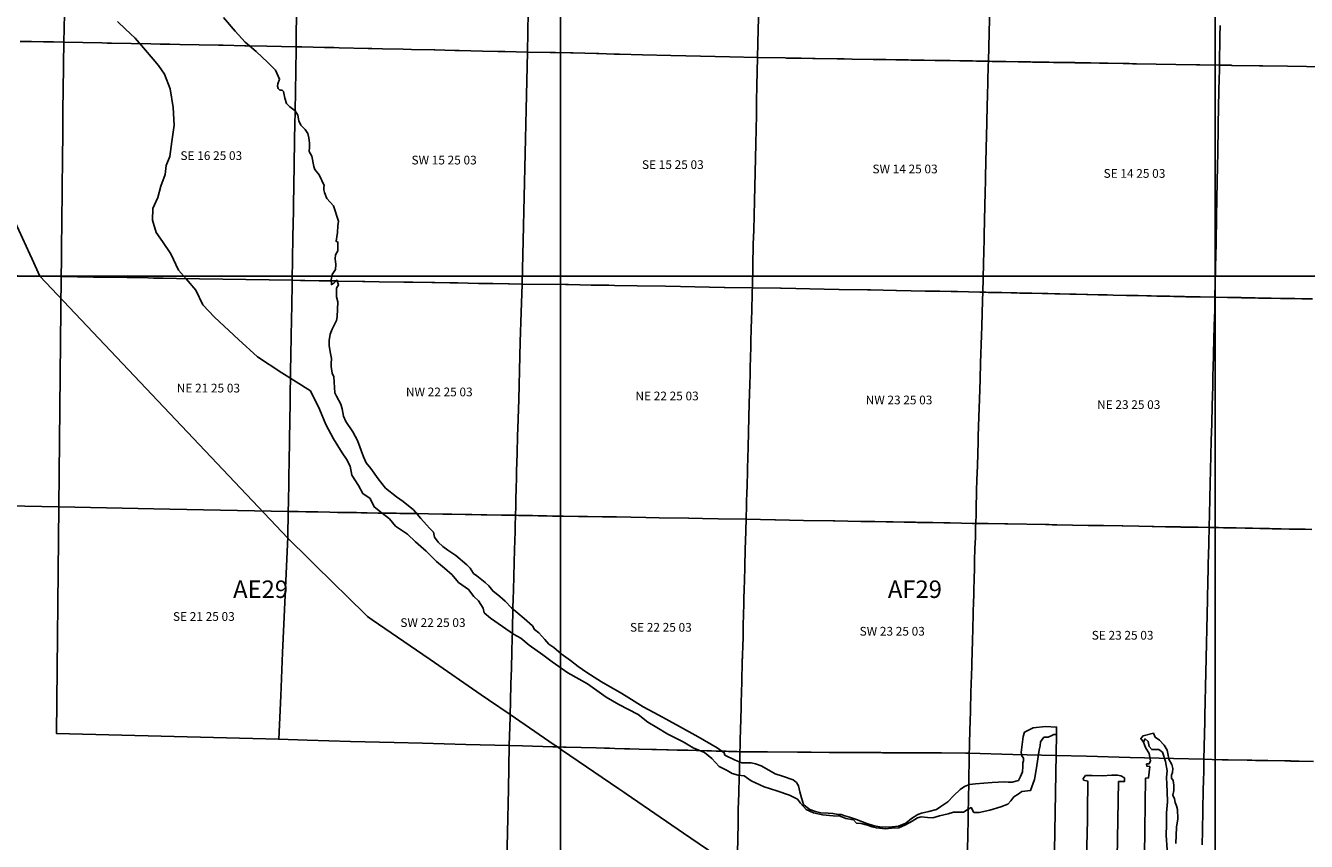
# Model space of a CAD drawing. Units: feet. Extents: x 607316 to 1597500, y -256676 to 765087.
# Drawn here: x 1246373 to 1261044, y 233524 to 242868 of the extents above; entities that cross this region are included whole.
import ezdxf

# ---------------------------------------------------------------- set-up
doc = ezdxf.new("R2010")
doc.units = ezdxf.units.FT
doc.header["$MEASUREMENT"] = 0
for name, color, linetype in [('bigwater', 4, 'Continuous'), ('citydst', 6, 'Continuous'), ('idxp7500', 7, 'Continuous'), ('idxp7500 Label', 7, 'Continuous'), ('plss', 1, 'Continuous'), ('plss labels', 3, 'Continuous')]:
    doc.layers.add(name, color=color, linetype=linetype)
doc.styles.get("Standard").update_dxf_attribs({"font": 'ARIAL.TTF', "height": 20})

# ---------------------------------------------------------------- blocks, each defined once
blk = doc.blocks.new('plss')
at = {"layer": 'plss'}
for points in [[(1246818, 242999), (1246810, 242678), (1246691, 242681), (1246579, 242683), (1246440, 242686), (1246312, 242688)], [(1249476, 243124), (1249473, 242626), (1249135, 242633), (1248900, 242637), (1248886, 242638), (1248637, 242643), (1248583, 242644), (1248139, 242652), (1248026, 242655), (1247915, 242657), (1247806, 242659), (1247358, 242668), (1247308, 242669), (1247247, 242670), (1246810, 242678), (1246818, 242999)], [(1252129, 243022), (1252121, 242564), (1251863, 242570), (1251782, 242572), (1251608, 242576), (1251338, 242582), (1251291, 242583), (1251060, 242589), (1251054, 242589), (1250794, 242595), (1250699, 242597), (1250463, 242603), (1250339, 242606), (1250296, 242607), (1249965, 242615), (1249904, 242616), (1249798, 242619), (1249538, 242625), (1249473, 242626), (1249476, 243124)], [(1254774, 243162), (1254766, 242830), (1254766, 242829), (1254758, 242503), (1254441, 242511), (1254102, 242519), (1253936, 242523), (1253763, 242527), (1253438, 242535), (1253175, 242542), (1253114, 242543), (1252941, 242547), (1252911, 242548), (1252647, 242555), (1252616, 242555), (1252443, 242560), (1252383, 242561), (1252121, 242564), (1252129, 243022)], [(1257418, 243084), (1257410, 242791), (1257410, 242787), (1257401, 242460), (1257365, 242460), (1257265, 242462), (1257218, 242463), (1257172, 242464), (1257126, 242464), (1257100, 242465), (1257076, 242465), (1256963, 242467), (1256953, 242467), (1256903, 242468), (1256808, 242470), (1256790, 242470), (1256665, 242472), (1256635, 242472), (1256578, 242473), (1256516, 242474), (1256482, 242475), (1256413, 242476), (1256405, 242476), (1256342, 242477), (1256225, 242479), (1256110, 242481), (1256085, 242481), (1256080, 242481), (1255842, 242485), (1255749, 242487), (1255671, 242488), (1255419, 242492), (1255391, 242492), (1255256, 242495), (1255089, 242497), (1255075, 242498), (1254758, 242503), (1254766, 242829), (1254766, 242830), (1254774, 243162)], [(1260057, 242869), (1260054, 242751), (1260048, 242416), (1259823, 242420), (1259816, 242420), (1259801, 242420), (1259786, 242420), (1259550, 242424), (1259549, 242424), (1259098, 242432), (1259052, 242432), (1259051, 242432), (1259013, 242433), (1259002, 242433), (1258947, 242434), (1258774, 242437), (1258732, 242438), (1258724, 242438), (1258674, 242439), (1258574, 242440), (1258552, 242441), (1258452, 242442), (1258419, 242443), (1258397, 242443), (1258386, 242444), (1258266, 242446), (1258250, 242446), (1258148, 242447), (1258097, 242448), (1258093, 242448), (1258056, 242449), (1258036, 242449), (1257933, 242451), (1257908, 242451), (1257883, 242452), (1257858, 242452), (1257833, 242453), (1257808, 242453), (1257775, 242454), (1257742, 242454), (1257602, 242457), (1257586, 242457), (1257558, 242457), (1257446, 242459), (1257416, 242460), (1257401, 242460), (1257410, 242787), (1257410, 242791), (1257418, 243084)], [(1261151, 242397), (1261044, 242399), (1260829, 242403), (1260546, 242408), (1260507, 242408), (1260189, 242413), (1260184, 242414), (1260048, 242416), (1260054, 242751), (1260057, 242869)], [(1246312, 242688), (1246440, 242686), (1246579, 242683), (1246691, 242681), (1246810, 242678), (1246808, 242430), (1246807, 242333), (1246805, 242198), (1246801, 241835), (1246800, 241750), (1246800, 241682), (1246799, 241640), (1246796, 241337), (1246796, 241307), (1246793, 241039), (1246791, 240839), (1246790, 240761), (1246787, 240531), (1246786, 240420), (1246785, 240341), (1246784, 240182), (1246782, 239994), (1246538, 239997), (1246284, 240002)], [(1261114, 239739), (1261031, 239740), (1260993, 239740), (1260910, 239742), (1260896, 239742), (1260810, 239743), (1260806, 239743), (1260786, 239744), (1260746, 239744), (1260639, 239746), (1260614, 239746), (1260495, 239748), (1260494, 239748), (1260459, 239749), (1260426, 239749), (1260306, 239751), (1260292, 239752), (1260172, 239753), (1260139, 239754), (1259997, 239756), (1260004, 240090), (1260007, 240254), (1260009, 240356), (1260010, 240406), (1260011, 240456), (1260012, 240506), (1260013, 240556), (1260013, 240588), (1260014, 240606), (1260014, 240656), (1260015, 240706), (1260016, 240756), (1260017, 240806), (1260018, 240856), (1260019, 240906), (1260020, 240956), (1260021, 241006), (1260022, 241039), (1260023, 241086), (1260026, 241250), (1260029, 241420), (1260034, 241705), (1260035, 241748), (1260039, 241918), (1260043, 242137), (1260045, 242246), (1260047, 242371), (1260048, 242416), (1260048, 242416), (1260184, 242414), (1260189, 242413), (1260507, 242408), (1260546, 242408), (1260829, 242403), (1261044, 242399), (1261151, 242397)], [(1261105, 237097), (1261031, 237099), (1261005, 237099), (1260975, 237100), (1260945, 237100), (1260925, 237101), (1260845, 237102), (1260756, 237104), (1260715, 237105), (1260699, 237105), (1260653, 237106), (1260620, 237107), (1260534, 237108), (1260515, 237109), (1260510, 237109), (1260427, 237110), (1260410, 237111), (1260377, 237111), (1260344, 237112), (1260239, 237114), (1260134, 237116), (1260094, 237117), (1260036, 237118), (1259929, 237120), (1259937, 237442), (1259939, 237515), (1259940, 237563), (1259940, 237564), (1259942, 237618), (1259950, 237940), (1259955, 238115), (1259960, 238308), (1259961, 238341), (1259961, 238374), (1259962, 238399), (1259963, 238424), (1259963, 238448), (1259963, 238449), (1259964, 238474), (1259965, 238499), (1259965, 238513), (1259965, 238524), (1259965, 238531), (1259968, 238613), (1259968, 238630), (1259971, 238732), (1259971, 238749), (1259972, 238774), (1259972, 238799), (1259973, 238824), (1259974, 238849), (1259974, 238874), (1259976, 238936), (1259977, 238974), (1259978, 239007), (1259979, 239040), (1259981, 239111), (1259989, 239434), (1259994, 239609), (1259994, 239640), (1259995, 239673), (1259997, 239756), (1259997, 239756), (1260139, 239754), (1260172, 239753), (1260292, 239752), (1260306, 239751), (1260426, 239749), (1260459, 239749), (1260494, 239748), (1260495, 239748), (1260614, 239746), (1260639, 239746), (1260746, 239744), (1260786, 239744), (1260806, 239743), (1260810, 239743), (1260896, 239742), (1260910, 239742), (1260993, 239740), (1261031, 239740), (1261114, 239739)], [(1261124, 234440), (1260961, 234443), (1260867, 234444), (1260858, 234445), (1260797, 234446), (1260603, 234449), (1260581, 234450), (1260556, 234450), (1260495, 234451), (1260463, 234452), (1260418, 234453), (1260413, 234453), (1260367, 234454), (1260147, 234458), (1260081, 234460), (1259965, 234462), (1259870, 234464), (1259879, 234899), (1259881, 234962), (1259892, 235459), (1259899, 235792), (1259903, 235957), (1259910, 236290), (1259912, 236355), (1259912, 236356), (1259914, 236454), (1259915, 236513), (1259915, 236518), (1259918, 236626), (1259920, 236741), (1259921, 236767), (1259921, 236788), (1259925, 236952), (1259929, 237120), (1260036, 237118), (1260094, 237117), (1260134, 237116), (1260239, 237114), (1260344, 237112), (1260377, 237111), (1260410, 237111), (1260427, 237110), (1260510, 237109), (1260515, 237109), (1260534, 237108), (1260620, 237107), (1260653, 237106), (1260699, 237105), (1260715, 237105), (1260756, 237104), (1260845, 237102), (1260925, 237101), (1260945, 237100), (1260975, 237100), (1261005, 237099), (1261031, 237099), (1261105, 237097)], [(1251886, 233302), (1251893, 233626), (1251903, 234123), (1251914, 234621), (1251914, 234621), (1252066, 234617), (1252412, 234608), (1252464, 234607), (1252533, 234605), (1252564, 234604), (1252910, 234595), (1253005, 234592), (1253019, 234592), (1253062, 234591), (1253124, 234589), (1253235, 234586), (1253243, 234586), (1253295, 234585), (1253402, 234582), (1253545, 234578), (1253560, 234578), (1253600, 234577), (1253719, 234573), (1253732, 234573), (1253838, 234570), (1253957, 234567), (1254058, 234564), (1254077, 234564), (1254178, 234561), (1254230, 234560), (1254282, 234559), (1254374, 234556), (1254396, 234556), (1254424, 234555), (1254474, 234553), (1254523, 234552), (1254556, 234551), (1254555, 234535), (1254554, 234502), (1254553, 234467), (1254552, 234409), (1254550, 234354), (1254546, 234227), (1254545, 234189), (1254544, 234152), (1254542, 234058), (1254542, 234053), (1254540, 234005), (1254540, 233998), (1254537, 233879), (1254537, 233856), (1254536, 233807), (1254534, 233730), (1254531, 233557), (1254524, 233232)], [(1254524, 233232), (1254531, 233557), (1254534, 233730), (1254536, 233807), (1254537, 233856), (1254537, 233879), (1254540, 233998), (1254540, 234005), (1254542, 234053), (1254542, 234058), (1254544, 234152), (1254545, 234189), (1254546, 234227), (1254550, 234354), (1254552, 234409), (1254553, 234467), (1254554, 234502), (1254555, 234535), (1254556, 234551), (1254635, 234551), (1254681, 234550), (1254685, 234550), (1254856, 234549), (1254873, 234549), (1255216, 234547), (1255222, 234547), (1255365, 234546), (1255371, 234546), (1255576, 234544), (1255869, 234542), (1256164, 234541), (1256169, 234541), (1256187, 234540), (1256367, 234540), (1256406, 234539), (1256411, 234539), (1256474, 234539), (1256479, 234539), (1256494, 234539), (1256629, 234538), (1256634, 234538), (1256685, 234538), (1256774, 234537), (1256779, 234537), (1256865, 234537), (1257143, 234535), (1257183, 234534), (1257183, 234534), (1257182, 234500), (1257181, 234481), (1257180, 234401), (1257178, 234301), (1257178, 234265), (1257177, 234210), (1257173, 234002), (1257172, 233957), (1257172, 233952), (1257171, 233903), (1257168, 233712), (1257167, 233653), (1257167, 233634), (1257166, 233613), (1257159, 233214)], [(1257159, 233214), (1257166, 233613), (1257167, 233634), (1257167, 233653), (1257168, 233712), (1257171, 233903), (1257172, 233952), (1257172, 233957), (1257173, 234002), (1257177, 234210), (1257178, 234265), (1257178, 234301), (1257180, 234401), (1257181, 234481), (1257182, 234500), (1257183, 234534), (1257183, 234534), (1257680, 234521), (1258178, 234508), (1258526, 234499), (1259024, 234486), (1259522, 234473), (1259870, 234464), (1259869, 234423), (1259868, 234360), (1259864, 234190), (1259863, 234143), (1259863, 234119), (1259853, 233645), (1259849, 233483)], [(1259849, 233483), (1259853, 233645), (1259863, 234119), (1259863, 234143), (1259864, 234190), (1259868, 234360), (1259869, 234423), (1259870, 234464), (1259965, 234462), (1260081, 234460), (1260147, 234458), (1260367, 234454), (1260413, 234453), (1260418, 234453), (1260463, 234452), (1260495, 234451), (1260556, 234450), (1260581, 234450), (1260603, 234449), (1260797, 234446), (1260858, 234445), (1260867, 234444), (1260961, 234443), (1261124, 234440)]]:
    blk.add_lwpolyline(points, dxfattribs=at)
for points in [[(1246810, 242678), (1247247, 242670), (1247308, 242669), (1247358, 242668), (1247806, 242659), (1247915, 242657), (1248026, 242655), (1248139, 242652), (1248583, 242644), (1248637, 242643), (1248886, 242638), (1248900, 242637), (1249135, 242633), (1249473, 242626), (1249468, 242327), (1249467, 242289), (1249465, 242175), (1249459, 241832), (1249458, 241791), (1249458, 241775), (1249450, 241293), (1249445, 241014), (1249444, 240951), (1249443, 240903), (1249441, 240792), (1249437, 240551), (1249436, 240495), (1249435, 240453), (1249435, 240440), (1249427, 239952), (1248101, 239973), (1247950, 239975), (1247838, 239977), (1247778, 239978), (1247297, 239985), (1247150, 239988), (1246782, 239994), (1246784, 240182), (1246785, 240341), (1246786, 240420), (1246787, 240531), (1246790, 240761), (1246791, 240839), (1246793, 241039), (1246796, 241307), (1246796, 241337), (1246799, 241640), (1246800, 241682), (1246800, 241750), (1246801, 241835), (1246805, 242198), (1246807, 242333), (1246808, 242430), (1246810, 242678)], [(1249473, 242626), (1249538, 242625), (1249798, 242619), (1249904, 242616), (1249965, 242615), (1250296, 242607), (1250339, 242606), (1250463, 242603), (1250699, 242597), (1250794, 242595), (1251054, 242589), (1251060, 242589), (1251291, 242583), (1251338, 242582), (1251608, 242576), (1251782, 242572), (1251863, 242570), (1252121, 242564), (1252113, 242236), (1252110, 242070), (1252106, 241908), (1252102, 241738), (1252099, 241572), (1252092, 241240), (1252088, 241070), (1252084, 240907), (1252081, 240742), (1252077, 240575), (1252077, 240572), (1252070, 240244), (1252066, 240077), (1252062, 239908), (1251911, 239910), (1251911, 239910), (1251906, 239910), (1251726, 239913), (1251619, 239915), (1251619, 239915), (1251560, 239916), (1251324, 239920), (1251324, 239920), (1251298, 239920), (1251232, 239921), (1251062, 239924), (1251029, 239925), (1251029, 239925), (1250807, 239928), (1250756, 239929), (1250743, 239929), (1250739, 239929), (1250707, 239930), (1250423, 239935), (1250257, 239937), (1250251, 239937), (1250235, 239938), (1250231, 239938), (1249958, 239942), (1249946, 239942), (1249930, 239943), (1249925, 239943), (1249737, 239946), (1249572, 239949), (1249522, 239950), (1249427, 239952), (1249435, 240440), (1249435, 240453), (1249436, 240495), (1249437, 240551), (1249441, 240792), (1249443, 240903), (1249444, 240951), (1249445, 241014), (1249450, 241293), (1249458, 241775), (1249458, 241791), (1249459, 241832), (1249465, 242175), (1249467, 242289), (1249468, 242327), (1249473, 242626)], [(1252121, 242564), (1252383, 242561), (1252443, 242560), (1252616, 242555), (1252647, 242555), (1252911, 242548), (1252941, 242547), (1253114, 242543), (1253175, 242542), (1253438, 242535), (1253763, 242527), (1253936, 242523), (1254102, 242519), (1254441, 242511), (1254758, 242503), (1254751, 242180), (1254751, 242173), (1254747, 242005), (1254744, 241843), (1254740, 241682), (1254736, 241513), (1254729, 241184), (1254721, 240861), (1254713, 240524), (1254709, 240363), (1254698, 239865), (1254381, 239870), (1254374, 239870), (1254038, 239876), (1253876, 239879), (1253703, 239882), (1253378, 239888), (1253117, 239892), (1253054, 239894), (1252974, 239895), (1252966, 239895), (1252923, 239896), (1252852, 239897), (1252721, 239899), (1252593, 239902), (1252568, 239902), (1252556, 239902), (1252062, 239908), (1252066, 240077), (1252070, 240244), (1252077, 240572), (1252077, 240575), (1252081, 240742), (1252084, 240907), (1252088, 241070), (1252092, 241240), (1252099, 241572), (1252102, 241738), (1252106, 241908), (1252110, 242070), (1252113, 242236), (1252121, 242564)], [(1254758, 242503), (1255075, 242498), (1255089, 242497), (1255256, 242495), (1255391, 242492), (1255419, 242492), (1255671, 242488), (1255749, 242487), (1255842, 242485), (1256080, 242481), (1256085, 242481), (1256110, 242481), (1256225, 242479), (1256342, 242477), (1256405, 242476), (1256413, 242476), (1256482, 242475), (1256516, 242474), (1256578, 242473), (1256635, 242472), (1256665, 242472), (1256790, 242470), (1256808, 242470), (1256903, 242468), (1256953, 242467), (1256963, 242467), (1257076, 242465), (1257100, 242465), (1257126, 242464), (1257172, 242464), (1257218, 242463), (1257265, 242462), (1257365, 242460), (1257401, 242460), (1257400, 242409), (1257391, 242056), (1257389, 241962), (1257383, 241752), (1257376, 241464), (1257368, 241139), (1257367, 241085), (1257364, 240966), (1257357, 240640), (1257353, 240468), (1257352, 240418), (1257346, 240142), (1257342, 239971), (1257338, 239815), (1257330, 239815), (1257302, 239816), (1257174, 239818), (1257046, 239821), (1257010, 239822), (1256975, 239822), (1256847, 239825), (1256841, 239825), (1256719, 239827), (1256683, 239827), (1256678, 239828), (1256516, 239831), (1256349, 239834), (1256348, 239834), (1256343, 239834), (1256052, 239840), (1256018, 239840), (1255694, 239846), (1255688, 239846), (1255520, 239849), (1255358, 239853), (1255196, 239856), (1255028, 239859), (1255022, 239859), (1254698, 239865), (1254709, 240363), (1254713, 240524), (1254721, 240861), (1254729, 241184), (1254736, 241513), (1254740, 241682), (1254744, 241843), (1254747, 242005), (1254751, 242173), (1254751, 242180), (1254758, 242503)], [(1260048, 242416), (1260047, 242371), (1260045, 242246), (1260043, 242137), (1260039, 241918), (1260035, 241748), (1260034, 241705), (1260029, 241420), (1260026, 241250), (1260023, 241086), (1260022, 241039), (1260021, 241006), (1260020, 240956), (1260019, 240906), (1260018, 240856), (1260017, 240806), (1260016, 240756), (1260015, 240706), (1260014, 240656), (1260014, 240606), (1260013, 240588), (1260013, 240556), (1260012, 240506), (1260011, 240456), (1260010, 240406), (1260009, 240356), (1260007, 240254), (1260004, 240090), (1259997, 239756), (1259828, 239760), (1259817, 239760), (1259784, 239761), (1259664, 239763), (1259647, 239764), (1259527, 239766), (1259478, 239768), (1259427, 239769), (1259347, 239770), (1259330, 239771), (1259267, 239772), (1259219, 239773), (1259215, 239773), (1259119, 239775), (1259115, 239776), (1259069, 239777), (1259063, 239777), (1259044, 239777), (1259039, 239777), (1258985, 239778), (1258832, 239782), (1258762, 239783), (1258712, 239784), (1258660, 239786), (1258542, 239788), (1258526, 239789), (1258406, 239791), (1258373, 239792), (1258340, 239793), (1258334, 239793), (1258220, 239795), (1258204, 239796), (1258162, 239797), (1258084, 239798), (1258051, 239799), (1258018, 239800), (1257898, 239802), (1257882, 239803), (1257836, 239804), (1257762, 239805), (1257729, 239806), (1257696, 239807), (1257664, 239808), (1257556, 239810), (1257548, 239810), (1257408, 239813), (1257400, 239813), (1257373, 239814), (1257338, 239815), (1257342, 239971), (1257346, 240142), (1257352, 240418), (1257353, 240468), (1257357, 240640), (1257364, 240966), (1257367, 241085), (1257368, 241139), (1257376, 241464), (1257383, 241752), (1257389, 241962), (1257391, 242056), (1257400, 242409), (1257401, 242460), (1257416, 242460), (1257446, 242459), (1257558, 242457), (1257586, 242457), (1257602, 242457), (1257742, 242454), (1257775, 242454), (1257808, 242453), (1257833, 242453), (1257858, 242452), (1257883, 242452), (1257908, 242451), (1257933, 242451), (1258036, 242449), (1258056, 242449), (1258093, 242448), (1258097, 242448), (1258148, 242447), (1258250, 242446), (1258266, 242446), (1258386, 242444), (1258397, 242443), (1258419, 242443), (1258452, 242442), (1258552, 242441), (1258574, 242440), (1258674, 242439), (1258724, 242438), (1258732, 242438), (1258774, 242437), (1258947, 242434), (1259002, 242433), (1259013, 242433), (1259051, 242432), (1259052, 242432), (1259098, 242432), (1259549, 242424), (1259550, 242424), (1259786, 242420), (1259801, 242420), (1259816, 242420), (1259823, 242420), (1260048, 242416)], [(1244085, 240037), (1244582, 240029), (1245080, 240021), (1245433, 240015), (1245786, 240009), (1246284, 240002), (1246538, 239997), (1246782, 239994), (1246754, 237355), (1244029, 237410), (1244085, 240037)], [(1246782, 239994), (1247150, 239988), (1247297, 239985), (1247778, 239978), (1247838, 239977), (1247950, 239975), (1248101, 239973), (1249427, 239952), (1249421, 239625), (1249420, 239541), (1249415, 239272), (1249413, 239127), (1249404, 238629), (1249403, 238550), (1249395, 238131), (1249391, 237853), (1249389, 237732), (1249387, 237633), (1249383, 237412), (1249381, 237303), (1248026, 237330), (1246754, 237355), (1246782, 239994)], [(1249427, 239952), (1249522, 239950), (1249572, 239949), (1249737, 239946), (1249925, 239943), (1249930, 239943), (1249946, 239942), (1249958, 239942), (1250231, 239938), (1250235, 239938), (1250251, 239937), (1250257, 239937), (1250423, 239935), (1250707, 239930), (1250739, 239929), (1250743, 239929), (1250756, 239929), (1250807, 239928), (1251029, 239925), (1251029, 239925), (1251062, 239924), (1251232, 239921), (1251298, 239920), (1251324, 239920), (1251324, 239920), (1251560, 239916), (1251619, 239915), (1251619, 239915), (1251726, 239913), (1251906, 239910), (1251911, 239910), (1251911, 239910), (1252062, 239908), (1252051, 239581), (1252039, 239248), (1252034, 239083), (1252021, 238585), (1252011, 238255), (1252009, 238175), (1252004, 237967), (1251998, 237763), (1251998, 237757), (1251997, 237723), (1251997, 237712), (1251996, 237675), (1251995, 237666), (1251995, 237654), (1251994, 237601), (1251993, 237568), (1251992, 237535), (1251990, 237480), (1251989, 237422), (1251987, 237359), (1251984, 237259), (1251826, 237262), (1251656, 237264), (1251591, 237266), (1251486, 237267), (1251410, 237269), (1251255, 237271), (1251158, 237273), (1251153, 237273), (1250988, 237276), (1250864, 237278), (1250852, 237278), (1250831, 237278), (1250809, 237279), (1250764, 237279), (1250691, 237281), (1250661, 237281), (1250619, 237282), (1250551, 237283), (1250412, 237285), (1250284, 237287), (1250274, 237288), (1250215, 237289), (1250163, 237290), (1250146, 237290), (1250136, 237290), (1250032, 237292), (1249960, 237293), (1249945, 237293), (1249858, 237295), (1249722, 237297), (1249665, 237298), (1249584, 237299), (1249496, 237301), (1249381, 237303), (1249383, 237412), (1249387, 237633), (1249389, 237732), (1249391, 237853), (1249395, 238131), (1249403, 238550), (1249404, 238629), (1249413, 239127), (1249415, 239272), (1249420, 239541), (1249421, 239625), (1249427, 239952)], [(1252062, 239908), (1252556, 239902), (1252568, 239902), (1252593, 239902), (1252721, 239899), (1252852, 239897), (1252923, 239896), (1252966, 239895), (1252974, 239895), (1253054, 239894), (1253117, 239892), (1253378, 239888), (1253703, 239882), (1253876, 239879), (1254038, 239876), (1254374, 239870), (1254381, 239870), (1254698, 239865), (1254697, 239836), (1254690, 239571), (1254689, 239534), (1254685, 239367), (1254682, 239276), (1254680, 239202), (1254677, 239055), (1254676, 239037), (1254674, 238982), (1254671, 238869), (1254668, 238761), (1254662, 238539), (1254658, 238385), (1254649, 238041), (1254642, 237796), (1254637, 237568), (1254636, 237548), (1254636, 237543), (1254631, 237389), (1254630, 237375), (1254626, 237214), (1254307, 237220), (1254128, 237224), (1253969, 237227), (1253966, 237227), (1253630, 237231), (1253477, 237234), (1253307, 237237), (1253143, 237240), (1253001, 237242), (1252980, 237242), (1252809, 237245), (1252739, 237246), (1252707, 237247), (1252533, 237248), (1252489, 237249), (1252482, 237249), (1252476, 237249), (1252408, 237251), (1252343, 237252), (1252322, 237252), (1252311, 237253), (1252292, 237253), (1252262, 237253), (1252244, 237254), (1252179, 237255), (1252170, 237255), (1252118, 237256), (1252068, 237257), (1252020, 237258), (1251984, 237259), (1251987, 237359), (1251989, 237422), (1251990, 237480), (1251992, 237535), (1251993, 237568), (1251994, 237601), (1251995, 237654), (1251995, 237666), (1251996, 237675), (1251997, 237712), (1251997, 237723), (1251998, 237757), (1251998, 237763), (1252004, 237967), (1252009, 238175), (1252011, 238255), (1252021, 238585), (1252034, 239083), (1252039, 239248), (1252051, 239581), (1252062, 239908)], [(1257338, 239815), (1257335, 239719), (1257325, 239426), (1257322, 239317), (1257312, 239006), (1257306, 238819), (1257299, 238586), (1257296, 238491), (1257293, 238388), (1257286, 238166), (1257285, 238106), (1257276, 237824), (1257274, 237747), (1257271, 237664), (1257267, 237542), (1257261, 237327), (1257260, 237273), (1257256, 237167), (1257220, 237167), (1257093, 237169), (1256965, 237172), (1256938, 237172), (1256929, 237172), (1256893, 237173), (1256765, 237175), (1256637, 237178), (1256601, 237178), (1256588, 237178), (1256565, 237179), (1256440, 237181), (1256437, 237181), (1256309, 237183), (1256269, 237184), (1256229, 237185), (1256100, 237187), (1255972, 237189), (1255942, 237190), (1255643, 237195), (1255622, 237196), (1255283, 237201), (1255124, 237205), (1254962, 237208), (1254954, 237208), (1254954, 237208), (1254626, 237214), (1254630, 237375), (1254631, 237389), (1254636, 237543), (1254636, 237548), (1254637, 237568), (1254642, 237796), (1254649, 238041), (1254658, 238385), (1254662, 238539), (1254668, 238761), (1254671, 238869), (1254674, 238982), (1254676, 239037), (1254677, 239055), (1254680, 239202), (1254682, 239276), (1254685, 239367), (1254689, 239534), (1254690, 239571), (1254697, 239836), (1254698, 239865), (1255022, 239859), (1255028, 239859), (1255196, 239856), (1255358, 239853), (1255520, 239849), (1255688, 239846), (1255694, 239846), (1256018, 239840), (1256052, 239840), (1256343, 239834), (1256348, 239834), (1256349, 239834), (1256516, 239831), (1256678, 239828), (1256683, 239827), (1256719, 239827), (1256841, 239825), (1256847, 239825), (1256975, 239822), (1257010, 239822), (1257046, 239821), (1257174, 239818), (1257302, 239816), (1257330, 239815), (1257338, 239815)], [(1257338, 239815), (1257373, 239814), (1257400, 239813), (1257408, 239813), (1257548, 239810), (1257556, 239810), (1257664, 239808), (1257696, 239807), (1257729, 239806), (1257762, 239805), (1257836, 239804), (1257882, 239803), (1257898, 239802), (1258018, 239800), (1258051, 239799), (1258084, 239798), (1258162, 239797), (1258204, 239796), (1258220, 239795), (1258334, 239793), (1258340, 239793), (1258373, 239792), (1258406, 239791), (1258526, 239789), (1258542, 239788), (1258660, 239786), (1258712, 239784), (1258762, 239783), (1258832, 239782), (1258985, 239778), (1259039, 239777), (1259044, 239777), (1259063, 239777), (1259069, 239777), (1259115, 239776), (1259119, 239775), (1259215, 239773), (1259219, 239773), (1259267, 239772), (1259330, 239771), (1259347, 239770), (1259427, 239769), (1259478, 239768), (1259527, 239766), (1259647, 239764), (1259664, 239763), (1259784, 239761), (1259817, 239760), (1259828, 239760), (1259997, 239756), (1259995, 239673), (1259994, 239640), (1259994, 239609), (1259989, 239434), (1259981, 239111), (1259979, 239040), (1259978, 239007), (1259977, 238974), (1259976, 238936), (1259974, 238874), (1259974, 238849), (1259973, 238824), (1259972, 238799), (1259972, 238774), (1259971, 238749), (1259971, 238732), (1259968, 238630), (1259968, 238613), (1259965, 238531), (1259965, 238524), (1259965, 238513), (1259965, 238499), (1259964, 238474), (1259963, 238449), (1259963, 238448), (1259963, 238424), (1259962, 238399), (1259961, 238374), (1259961, 238341), (1259960, 238308), (1259955, 238115), (1259950, 237940), (1259942, 237618), (1259940, 237564), (1259940, 237563), (1259939, 237515), (1259937, 237442), (1259929, 237120), (1259804, 237122), (1259771, 237123), (1259738, 237123), (1259607, 237125), (1259602, 237126), (1259509, 237127), (1259432, 237128), (1259297, 237131), (1259280, 237131), (1259277, 237131), (1259124, 237134), (1258942, 237137), (1258933, 237137), (1258719, 237141), (1258612, 237143), (1258592, 237143), (1258543, 237144), (1258184, 237150), (1258131, 237151), (1258095, 237152), (1258079, 237152), (1258056, 237153), (1257623, 237160), (1257597, 237161), (1257590, 237161), (1257399, 237164), (1257342, 237165), (1257322, 237165), (1257280, 237166), (1257256, 237167), (1257260, 237273), (1257261, 237327), (1257267, 237542), (1257271, 237664), (1257274, 237747), (1257276, 237824), (1257285, 238106), (1257286, 238166), (1257293, 238388), (1257296, 238491), (1257299, 238586), (1257306, 238819), (1257312, 239006), (1257322, 239317), (1257325, 239426), (1257335, 239719), (1257338, 239815)], [(1246754, 237355), (1248026, 237330), (1249381, 237303), (1249376, 237007), (1249354, 236509), (1249332, 236012), (1249317, 235688), (1249295, 235190), (1249273, 234693), (1246726, 234761), (1246754, 237355)], [(1251984, 237259), (1251984, 237246), (1251983, 237222), (1251982, 237177), (1251981, 237154), (1251981, 237141), (1251980, 237114), (1251980, 237087), (1251979, 237071), (1251979, 237047), (1251977, 236995), (1251977, 236972), (1251976, 236939), (1251976, 236936), (1251975, 236898), (1251974, 236858), (1251973, 236850), (1251973, 236830), (1251971, 236754), (1251970, 236724), (1251965, 236555), (1251965, 236524), (1251965, 236520), (1251964, 236496), (1251963, 236468), (1251962, 236440), (1251962, 236438), (1251961, 236405), (1251959, 236300), (1251956, 236202), (1251956, 236190), (1251956, 236184), (1251955, 236163), (1251955, 236146), (1251953, 236105), (1251952, 236039), (1251950, 235968), (1251949, 235940), (1251947, 235849), (1251943, 235703), (1251942, 235657), (1251941, 235617), (1251940, 235586), (1251937, 235484), (1251937, 235478), (1251936, 235443), (1251935, 235409), (1251933, 235335), (1251927, 235119), (1251923, 234977), (1251923, 234946), (1251914, 234621), (1251416, 234635), (1250918, 234648), (1250593, 234657), (1250095, 234670), (1249598, 234684), (1249273, 234693), (1249295, 235190), (1249317, 235688), (1249332, 236012), (1249354, 236509), (1249376, 237007), (1249381, 237303), (1249496, 237301), (1249584, 237299), (1249665, 237298), (1249722, 237297), (1249858, 237295), (1249945, 237293), (1249960, 237293), (1250032, 237292), (1250136, 237290), (1250146, 237290), (1250163, 237290), (1250215, 237289), (1250274, 237288), (1250284, 237287), (1250412, 237285), (1250551, 237283), (1250619, 237282), (1250661, 237281), (1250691, 237281), (1250764, 237279), (1250809, 237279), (1250831, 237278), (1250852, 237278), (1250864, 237278), (1250988, 237276), (1251153, 237273), (1251158, 237273), (1251255, 237271), (1251410, 237269), (1251486, 237267), (1251591, 237266), (1251656, 237264), (1251826, 237262), (1251984, 237259)], [(1251984, 237259), (1252020, 237258), (1252068, 237257), (1252118, 237256), (1252170, 237255), (1252179, 237255), (1252244, 237254), (1252262, 237253), (1252292, 237253), (1252311, 237253), (1252322, 237252), (1252343, 237252), (1252408, 237251), (1252476, 237249), (1252482, 237249), (1252489, 237249), (1252533, 237248), (1252707, 237247), (1252739, 237246), (1252809, 237245), (1252980, 237242), (1253001, 237242), (1253143, 237240), (1253307, 237237), (1253477, 237234), (1253630, 237231), (1253966, 237227), (1253969, 237227), (1254128, 237224), (1254307, 237220), (1254626, 237214), (1254618, 236958), (1254616, 236879), (1254614, 236815), (1254612, 236725), (1254612, 236720), (1254612, 236713), (1254610, 236658), (1254607, 236519), (1254604, 236406), (1254604, 236393), (1254604, 236381), (1254602, 236333), (1254601, 236273), (1254599, 236213), (1254598, 236153), (1254596, 236093), (1254594, 236033), (1254593, 235973), (1254592, 235921), (1254591, 235913), (1254591, 235884), (1254587, 235741), (1254585, 235681), (1254584, 235621), (1254583, 235611), (1254582, 235561), (1254582, 235547), (1254580, 235501), (1254579, 235441), (1254577, 235386), (1254577, 235381), (1254576, 235351), (1254576, 235321), (1254574, 235261), (1254572, 235201), (1254571, 235141), (1254570, 235091), (1254569, 235081), (1254569, 235049), (1254568, 235021), (1254566, 234961), (1254565, 234901), (1254564, 234888), (1254563, 234841), (1254563, 234821), (1254559, 234667), (1254557, 234620), (1254556, 234551), (1254523, 234552), (1254474, 234553), (1254424, 234555), (1254396, 234556), (1254374, 234556), (1254282, 234559), (1254230, 234560), (1254178, 234561), (1254077, 234564), (1254058, 234564), (1253957, 234567), (1253838, 234570), (1253732, 234573), (1253719, 234573), (1253600, 234577), (1253560, 234578), (1253545, 234578), (1253402, 234582), (1253295, 234585), (1253243, 234586), (1253235, 234586), (1253124, 234589), (1253062, 234591), (1253019, 234592), (1253005, 234592), (1252910, 234595), (1252564, 234604), (1252533, 234605), (1252464, 234607), (1252412, 234608), (1252066, 234617), (1251914, 234621), (1251923, 234946), (1251923, 234977), (1251927, 235119), (1251933, 235335), (1251935, 235409), (1251936, 235443), (1251937, 235478), (1251937, 235484), (1251940, 235586), (1251941, 235617), (1251942, 235657), (1251943, 235703), (1251947, 235849), (1251949, 235940), (1251950, 235968), (1251952, 236039), (1251953, 236105), (1251955, 236146), (1251955, 236163), (1251956, 236184), (1251956, 236190), (1251956, 236202), (1251959, 236300), (1251961, 236405), (1251962, 236438), (1251962, 236440), (1251963, 236468), (1251964, 236496), (1251965, 236520), (1251965, 236524), (1251965, 236555), (1251970, 236724), (1251971, 236754), (1251973, 236830), (1251973, 236850), (1251974, 236858), (1251975, 236898), (1251976, 236936), (1251976, 236939), (1251977, 236972), (1251977, 236995), (1251979, 237047), (1251979, 237071), (1251980, 237087), (1251980, 237114), (1251981, 237141), (1251981, 237154), (1251982, 237177), (1251983, 237222), (1251984, 237246), (1251984, 237259)], [(1254626, 237214), (1254954, 237208), (1254954, 237208), (1254962, 237208), (1255124, 237205), (1255283, 237201), (1255622, 237196), (1255643, 237195), (1255942, 237190), (1255972, 237189), (1256100, 237187), (1256229, 237185), (1256269, 237184), (1256309, 237183), (1256437, 237181), (1256440, 237181), (1256565, 237179), (1256588, 237178), (1256601, 237178), (1256637, 237178), (1256765, 237175), (1256893, 237173), (1256929, 237172), (1256938, 237172), (1256965, 237172), (1257093, 237169), (1257220, 237167), (1257256, 237167), (1257255, 237133), (1257255, 237109), (1257254, 237085), (1257253, 237060), (1257253, 237033), (1257252, 237006), (1257248, 236880), (1257244, 236743), (1257244, 236713), (1257243, 236691), (1257242, 236667), (1257238, 236513), (1257237, 236483), (1257236, 236453), (1257234, 236357), (1257231, 236253), (1257230, 236223), (1257229, 236193), (1257228, 236171), (1257226, 236094), (1257223, 235993), (1257223, 235963), (1257222, 235933), (1257219, 235849), (1257218, 235818), (1257218, 235783), (1257216, 235732), (1257215, 235710), (1257215, 235710), (1257215, 235677), (1257215, 235676), (1257214, 235644), (1257214, 235644), (1257213, 235612), (1257212, 235580), (1257212, 235579), (1257211, 235547), (1257211, 235546), (1257210, 235528), (1257202, 235228), (1257196, 235032), (1257195, 234972), (1257194, 234942), (1257193, 234912), (1257186, 234655), (1257184, 234594), (1257183, 234534), (1257143, 234535), (1256865, 234537), (1256779, 234537), (1256774, 234537), (1256685, 234538), (1256634, 234538), (1256629, 234538), (1256494, 234539), (1256479, 234539), (1256474, 234539), (1256411, 234539), (1256406, 234539), (1256367, 234540), (1256187, 234540), (1256169, 234541), (1256164, 234541), (1255869, 234542), (1255576, 234544), (1255371, 234546), (1255365, 234546), (1255222, 234547), (1255216, 234547), (1254873, 234549), (1254856, 234549), (1254685, 234550), (1254681, 234550), (1254635, 234551), (1254556, 234551), (1254557, 234620), (1254559, 234667), (1254563, 234821), (1254563, 234841), (1254564, 234888), (1254565, 234901), (1254566, 234961), (1254568, 235021), (1254569, 235049), (1254569, 235081), (1254570, 235091), (1254571, 235141), (1254572, 235201), (1254574, 235261), (1254576, 235321), (1254576, 235351), (1254577, 235381), (1254577, 235386), (1254579, 235441), (1254580, 235501), (1254582, 235547), (1254582, 235561), (1254583, 235611), (1254584, 235621), (1254585, 235681), (1254587, 235741), (1254591, 235884), (1254591, 235913), (1254592, 235921), (1254593, 235973), (1254594, 236033), (1254596, 236093), (1254598, 236153), (1254599, 236213), (1254601, 236273), (1254602, 236333), (1254604, 236381), (1254604, 236393), (1254604, 236406), (1254607, 236519), (1254610, 236658), (1254612, 236713), (1254612, 236720), (1254612, 236725), (1254614, 236815), (1254616, 236879), (1254618, 236958), (1254626, 237214)], [(1259929, 237120), (1259925, 236952), (1259921, 236788), (1259921, 236767), (1259920, 236741), (1259918, 236626), (1259915, 236518), (1259915, 236513), (1259914, 236454), (1259912, 236356), (1259912, 236355), (1259910, 236290), (1259903, 235957), (1259899, 235792), (1259892, 235459), (1259881, 234962), (1259879, 234899), (1259870, 234464), (1259522, 234473), (1259024, 234486), (1258526, 234499), (1258178, 234508), (1257680, 234521), (1257183, 234534), (1257184, 234594), (1257186, 234655), (1257193, 234912), (1257194, 234942), (1257195, 234972), (1257196, 235032), (1257202, 235228), (1257210, 235528), (1257211, 235546), (1257211, 235547), (1257212, 235579), (1257212, 235580), (1257213, 235612), (1257214, 235644), (1257214, 235644), (1257215, 235676), (1257215, 235677), (1257215, 235710), (1257215, 235710), (1257216, 235732), (1257218, 235783), (1257218, 235818), (1257219, 235849), (1257222, 235933), (1257223, 235963), (1257223, 235993), (1257226, 236094), (1257228, 236171), (1257229, 236193), (1257230, 236223), (1257231, 236253), (1257234, 236357), (1257236, 236453), (1257237, 236483), (1257238, 236513), (1257242, 236667), (1257243, 236691), (1257244, 236713), (1257244, 236743), (1257248, 236880), (1257252, 237006), (1257253, 237033), (1257253, 237060), (1257254, 237085), (1257255, 237109), (1257255, 237133), (1257256, 237167), (1257280, 237166), (1257322, 237165), (1257342, 237165), (1257399, 237164), (1257590, 237161), (1257597, 237161), (1257623, 237160), (1258056, 237153), (1258079, 237152), (1258095, 237152), (1258131, 237151), (1258184, 237150), (1258543, 237144), (1258592, 237143), (1258612, 237143), (1258719, 237141), (1258933, 237137), (1258942, 237137), (1259124, 237134), (1259277, 237131), (1259280, 237131), (1259297, 237131), (1259432, 237128), (1259509, 237127), (1259602, 237126), (1259607, 237125), (1259738, 237123), (1259771, 237123), (1259804, 237122), (1259929, 237120)]]:
    blk.add_lwpolyline(points, close=True, dxfattribs=at)
at = {"layer": 'plss labels', "char_height": 100, "attachment_point": 5}
for s, insert in [('SE 16 25 03', (1248500, 241366)), ('SW 15 25 03', (1251167, 241315)), ('SE 15 25 03', (1253787, 241263)), ('SW 14 25 03', (1256447, 241213)), ('SE 14 25 03', (1259075, 241162)), ('NE 21 25 03', (1248467, 238703)), ('NW 22 25 03', (1251112, 238659)), ('NE 22 25 03', (1253721, 238613)), ('NW 23 25 03', (1256378, 238567)), ('NE 23 25 03', (1259009, 238514)), ('SE 21 25 03', (1248415, 236087)), ('SW 22 25 03', (1251039, 236017)), ('SE 22 25 03', (1253650, 235963)), ('SW 23 25 03', (1256300, 235918)), ('SE 23 25 03', (1258939, 235872))]:
    blk.add_mtext(s, dxfattribs=dict(at, insert=insert))

msp = doc.modelspace()

# ---------------------------------------------------------------- linework, layer by layer
at = {"layer": 'bigwater'}
for points in [[(1248641, 242961), (1248772, 242805), (1248889, 242677), (1249016, 242573), (1249149, 242445), (1249235, 242359), (1249282, 242255), (1249264, 242203), (1249259, 242175), (1249266, 242146), (1249287, 242128), (1249311, 242128), (1249326, 242115), (1249342, 242039), (1249360, 241977), (1249399, 241938), (1249459, 241891), (1249493, 241844), (1249501, 241776), (1249527, 241727), (1249576, 241680), (1249605, 241633), (1249618, 241581), (1249626, 241526), (1249626, 241477), (1249623, 241427), (1249652, 241373), (1249675, 241253), (1249686, 241221), (1249735, 241159), (1249792, 241037), (1249790, 241016), (1249790, 240987), (1249795, 240956), (1249824, 240888), (1249899, 240805), (1249959, 240630), (1249951, 240576), (1249946, 240500), (1249930, 240399), (1249951, 240388), (1249951, 240352), (1249951, 240289), (1249923, 240242), (1249920, 240198), (1249928, 240130), (1249923, 240076), (1249886, 240016), (1249873, 239956), (1249876, 239901), (1249904, 239919), (1249938, 239953), (1249957, 239899), (1249933, 239862), (1249936, 239831), (1249936, 239761), (1249949, 239706), (1249941, 239534), (1249936, 239492), (1249886, 239391), (1249860, 239333), (1249850, 239261), (1249850, 239206), (1249863, 239130), (1249878, 239055), (1249873, 238998), (1249873, 238964), (1249886, 238888), (1249904, 238846), (1249907, 238784), (1249917, 238662), (1249933, 238623), (1249985, 238534), (1250001, 238477), (1250014, 238396), (1250040, 238333), (1250121, 238214), (1250173, 238115), (1250243, 237930), (1250274, 237859), (1250329, 237797), (1250412, 237677), (1250496, 237570), (1250623, 237469), (1250699, 237417), (1250818, 237320), (1250902, 237224), (1250998, 237112), (1251045, 237065), (1251058, 237008), (1251100, 236953), (1251152, 236901), (1251209, 236859), (1251303, 236797), (1251428, 236693), (1251464, 236654), (1251503, 236594), (1251542, 236565), (1251636, 236490), (1251678, 236451), (1251725, 236393), (1251805, 236328), (1251865, 236276), (1251938, 236198), (1252084, 236078), (1252178, 235992), (1252201, 235951), (1252253, 235914), (1252321, 235836), (1252365, 235784), (1252425, 235745), (1252509, 235672), (1252615, 235596), (1252701, 235529), (1252800, 235458), (1252970, 235352), (1253204, 235219), (1253282, 235169), (1253446, 235065), (1253626, 234969), (1253863, 234839), (1254076, 234721), (1254295, 234596), (1254376, 234539), (1254381, 234513), (1254501, 234453), (1254579, 234425), (1254636, 234425), (1254686, 234422), (1254733, 234412), (1254800, 234391), (1254886, 234339), (1254959, 234297), (1255042, 234271), (1255165, 234229), (1255204, 234198), (1255227, 234159), (1255240, 234091), (1255261, 234024), (1255285, 233948), (1255311, 233922), (1255358, 233891), (1255420, 233865), (1255483, 233852), (1255568, 233846), (1255621, 233844), (1255680, 233833), (1255717, 233833), (1255756, 233818), (1255811, 233800), (1255889, 233776), (1256011, 233729), (1256095, 233701), (1256157, 233690), (1256220, 233685), (1256298, 233690), (1256371, 233698), (1256454, 233734), (1256522, 233787), (1256592, 233833), (1256634, 233846), (1256720, 233867), (1256808, 233891), (1256855, 233925), (1256936, 233977), (1257001, 234044), (1257079, 234120), (1257128, 234154), (1257186, 234175), (1257253, 234185), (1257443, 234198), (1257584, 234206), (1257628, 234203), (1257675, 234203), (1257746, 234221), (1257769, 234266), (1257792, 234320), (1257795, 234380), (1257795, 234422), (1257805, 234448), (1257805, 234477), (1257785, 234505), (1257777, 234542), (1257800, 234727), (1257816, 234774), (1257915, 234826), (1258055, 234839), (1258183, 234833), (1258180, 234748), (1258153, 234748), (1258127, 234737), (1258086, 234716), (1258038, 234716), (1257998, 234665), (1257993, 234617), (1257985, 234573), (1257953, 234368), (1257929, 234234), (1257884, 234108), (1257786, 234095), (1257743, 234063), (1257692, 234033), (1257658, 233990), (1257624, 233952), (1257545, 233920), (1257417, 233881), (1257297, 233856), (1257235, 233856), (1257203, 233911), (1257171, 233892), (1257116, 233860), (1257000, 233860), (1256940, 233841), (1256840, 233817), (1256767, 233792), (1256705, 233798), (1256631, 233804), (1256588, 233792), (1256530, 233757), (1256453, 233715), (1256374, 233678), (1256291, 233674), (1256223, 233666), (1256118, 233678), (1256069, 233689), (1256015, 233711), (1255946, 233729), (1255892, 233731), (1255858, 233771), (1255770, 233788), (1255704, 233814), (1255624, 233817), (1255502, 233828), (1255399, 233851), (1255314, 233891), (1255249, 233962), (1255214, 234008), (1255123, 234053), (1254978, 234104), (1254833, 234147), (1254685, 234218), (1254605, 234275), (1254537, 234281), (1254468, 234301), (1254411, 234335), (1254317, 234383), (1254235, 234472), (1254149, 234543), (1254021, 234597), (1253904, 234665), (1253731, 234751), (1253603, 234828), (1253500, 234890), (1253389, 234976), (1253170, 235093), (1253024, 235175), (1252811, 235329), (1252583, 235454), (1252404, 235582), (1252298, 235659), (1252142, 235770), (1252045, 235853), (1251960, 235896), (1251837, 235987), (1251700, 236081), (1251624, 236143), (1251615, 236197), (1251561, 236280), (1251507, 236328), (1251447, 236411), (1251333, 236488), (1251259, 236576), (1251173, 236654), (1251079, 236731), (1250960, 236847), (1250838, 236955), (1250747, 237044), (1250612, 237135), (1250540, 237218), (1250457, 237284), (1250366, 237356), (1250321, 237450), (1250236, 237508), (1250186, 237600), (1250111, 237718), (1250092, 237823), (1250048, 237904), (1250001, 237973), (1249901, 238136), (1249813, 238299), (1249738, 238473), (1249638, 238683), (1249309, 238891), (1249030, 239076), (1248812, 239272), (1248538, 239527), (1248405, 239670), (1248322, 239836), (1248212, 239969), (1248123, 240068), (1248038, 240254), (1247941, 240395), (1247869, 240500), (1247825, 240641), (1247830, 240773), (1247888, 240901), (1247924, 241031), (1247971, 241163), (1247982, 241266), (1248027, 241368), (1248049, 241542), (1248074, 241727), (1248065, 241929), (1248029, 242145), (1247966, 242311), (1247897, 242410), (1247833, 242485), (1247722, 242612), (1247628, 242723), (1247518, 242828), (1247427, 242916)], [(1247427, 242916), (1247518, 242828), (1247628, 242723), (1247722, 242612), (1247833, 242485), (1247897, 242410), (1247966, 242311), (1248029, 242145), (1248065, 241929), (1248074, 241727), (1248049, 241542), (1248027, 241368), (1247982, 241266), (1247971, 241163), (1247924, 241031), (1247888, 240901), (1247830, 240773), (1247825, 240641), (1247869, 240500), (1247941, 240395), (1248038, 240254), (1248123, 240068), (1248212, 239969), (1248322, 239836), (1248405, 239670), (1248538, 239527), (1248812, 239272), (1249030, 239076), (1249309, 238891), (1249638, 238683), (1249738, 238473), (1249813, 238299), (1249901, 238136), (1250001, 237973), (1250048, 237904), (1250092, 237823), (1250111, 237718), (1250186, 237600), (1250236, 237508), (1250321, 237450), (1250366, 237356), (1250457, 237284), (1250540, 237218), (1250612, 237135), (1250747, 237044), (1250838, 236955), (1250960, 236847), (1251079, 236731), (1251173, 236654), (1251259, 236576), (1251333, 236488), (1251447, 236411), (1251507, 236328), (1251561, 236280), (1251615, 236197), (1251624, 236143), (1251700, 236081), (1251837, 235987), (1251960, 235896), (1252045, 235853), (1252142, 235770), (1252298, 235659), (1252404, 235582), (1252583, 235454), (1252811, 235329), (1253024, 235175), (1253170, 235093), (1253389, 234976), (1253500, 234890), (1253603, 234828), (1253731, 234751), (1253904, 234665), (1254021, 234597), (1254149, 234543), (1254235, 234472), (1254317, 234383), (1254411, 234335), (1254468, 234301), (1254537, 234281), (1254605, 234275), (1254685, 234218), (1254833, 234147), (1254978, 234104), (1255123, 234053), (1255214, 234008), (1255249, 233962), (1255314, 233891), (1255399, 233851), (1255502, 233828), (1255624, 233817), (1255704, 233814), (1255770, 233788), (1255858, 233771), (1255892, 233731), (1255946, 233729), (1256015, 233711), (1256069, 233689), (1256118, 233678), (1256223, 233666), (1256291, 233674), (1256374, 233678), (1256453, 233715), (1256530, 233757), (1256588, 233792), (1256631, 233804), (1256705, 233798), (1256767, 233792), (1256840, 233817), (1256940, 233841), (1257000, 233860), (1257116, 233860), (1257171, 233892), (1257203, 233911), (1257235, 233856), (1257297, 233856), (1257417, 233881), (1257545, 233920), (1257624, 233952), (1257658, 233990), (1257692, 234033), (1257743, 234063), (1257786, 234095), (1257884, 234108), (1257929, 234234), (1257953, 234368), (1257985, 234573), (1257993, 234617), (1257998, 234665), (1258038, 234716), (1258086, 234716), (1258127, 234737), (1258153, 234748), (1258180, 234748), (1258159, 233413)], [(1259448, 233429), (1259437, 233597), (1259440, 233715), (1259443, 233851), (1259453, 233977), (1259448, 234094), (1259445, 234177), (1259440, 234260), (1259451, 234332), (1259432, 234438), (1259395, 234545), (1259352, 234577), (1259312, 234577), (1259272, 234575), (1259245, 234612), (1259232, 234668), (1259197, 234697), (1259178, 234665), (1259179, 234662), (1259147, 234703), (1259173, 234734), (1259292, 234763), (1259313, 234716), (1259363, 234682), (1259415, 234625), (1259451, 234568), (1259462, 234513), (1259467, 234464), (1259501, 234406), (1259516, 234359), (1259511, 234313), (1259498, 234281), (1259498, 234250), (1259519, 234221), (1259524, 234169), (1259524, 234107), (1259514, 234052), (1259532, 234011), (1259542, 233971), (1259555, 233932), (1259566, 233888), (1259571, 233784), (1259558, 233685), (1259550, 233498)], [(1259189, 233363), (1259202, 234249), (1259237, 234251), (1259250, 234380), (1259218, 234385), (1259213, 234412), (1259242, 234412), (1259258, 234446), (1259242, 234532), (1259202, 234599), (1259179, 234662), (1259178, 234665), (1259197, 234697), (1259232, 234668), (1259245, 234612), (1259272, 234575), (1259312, 234577), (1259352, 234577), (1259395, 234545), (1259432, 234438), (1259451, 234332), (1259440, 234260), (1259445, 234177), (1259448, 234094), (1259453, 233977), (1259443, 233851), (1259440, 233715), (1259437, 233597), (1259448, 233429)], [(1258527, 233322), (1258538, 233768), (1258535, 233867), (1258540, 234214), (1258492, 234227), (1258489, 234243), (1258514, 234278), (1258591, 234278), (1258706, 234276), (1258815, 234281), (1258882, 234281), (1258919, 234273), (1258962, 234251), (1258962, 234211), (1258893, 234209), (1258874, 233114)]]:
    msp.add_lwpolyline(points, dxfattribs=at)
at = {"layer": 'citydst'}
msp.add_lwpolyline([(1254470, 233235), (1253993, 233561), (1253911, 233617), (1253251, 234068), (1253224, 234087), (1253169, 234125), (1252513, 234574), (1252464, 234607), (1252429, 234631), (1251923, 234977), (1251677, 235147), (1251593, 235204), (1251006, 235606), (1250922, 235664), (1250341, 236063), (1250288, 236099), (1250269, 236118), (1250262, 236125), (1249692, 236686), (1249621, 236756), (1249376, 236997), (1246538, 239997), (1246448, 240192), (1246421, 240250), (1246379, 240341), (1246038, 241074)], dxfattribs=at)
at = {"layer": 'idxp7500'}
for points in [[(1252500, 247500), (1252500, 240000), (1245000, 240000), (1245000, 247500), (1252500, 247500)], [(1260000, 247500), (1260000, 240000), (1252500, 240000), (1252500, 247500), (1260000, 247500)], [(1267500, 247500), (1267500, 240000), (1260000, 240000), (1260000, 247500), (1267500, 247500)], [(1252500, 240000), (1252500, 232500), (1245000, 232500), (1245000, 240000), (1252500, 240000)], [(1260000, 240000), (1260000, 232500), (1252500, 232500), (1252500, 240000), (1260000, 240000)], [(1267500, 240000), (1267500, 232500), (1260000, 232500), (1260000, 240000), (1267500, 240000)]]:
    msp.add_lwpolyline(points, close=True, dxfattribs=at)

# ---------------------------------------------------------------- block references
at = {"layer": 'idxp7500 Label'}
msp.add_blockref('plss', (0, 0), dxfattribs=at)

# ---------------------------------------------------------------- texts
at = {"layer": 'idxp7500 Label', "color": 3, "char_height": 200, "attachment_point": 7}
for s, insert in [('AE29', (1248750, 236250)), ('AF29', (1256250, 236250))]:
    msp.add_mtext(s, dxfattribs=dict(at, insert=insert))

doc.saveas('drawing.dxf')
